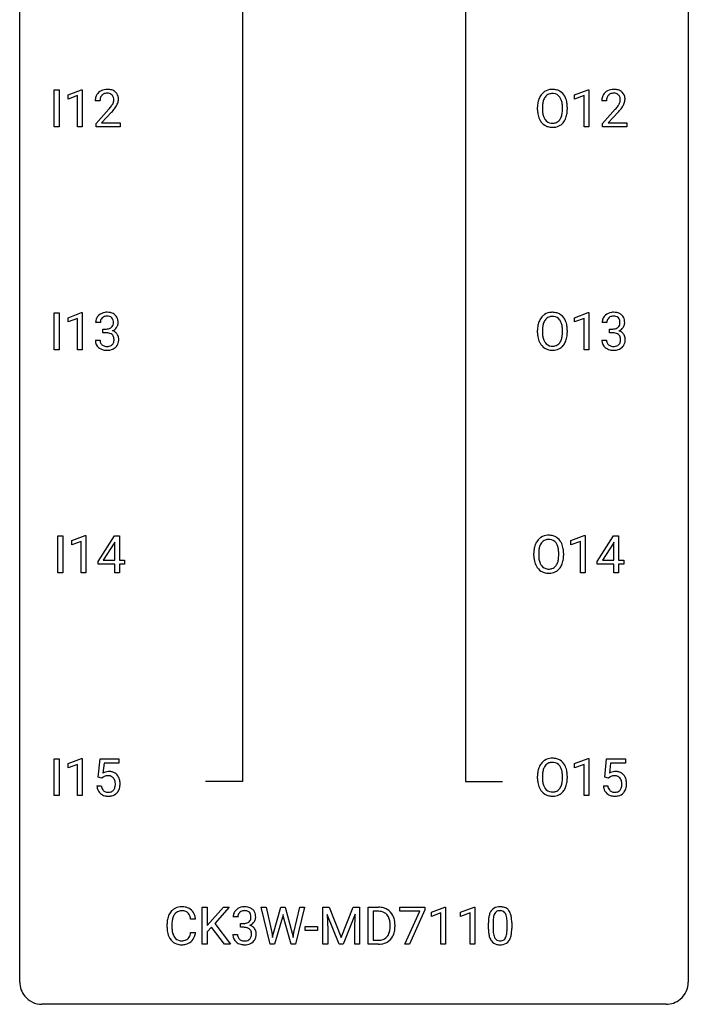
# Model space of a CAD drawing. Extents: x 3 to 27, y -3 to 140.
# Drawn here: x 3 to 27, y -3 to 32 of the extents above; entities that cross this region are included whole.
import ezdxf

# ---------------------------------------------------------------- set-up
doc = ezdxf.new("R2010")
doc.units = 0
doc.layers.add('DEFAULT_255_1_388', color=255, linetype='CONTINUOUS')
doc.layers.add('DEFAULT_255_2_778', color=255, linetype='CONTINUOUS')

msp = doc.modelspace()

# ---------------------------------------------------------------- linework, layer by layer
at = {"layer": 'DEFAULT_255_1_388'}
for p, q in [((4.01, 28.464), (4.01, 29.78)), ((4.01, 29.78), (4.184, 29.78)), ((4.184, 29.78), (4.184, 28.464)), ((4.502, 29.607), (4.981, 29.786)), ((4.502, 29.455), (4.502, 29.607)), ((4.839, 29.578), (4.502, 29.455)), ((4.839, 28.464), (4.839, 29.578)), ((4.981, 29.786), (5.007, 29.786)), ((5.007, 29.786), (5.007, 28.464)), ((22.541, 29.607), (23.02, 29.786)), ((22.541, 29.455), (22.541, 29.607)), ((22.878, 29.578), (22.541, 29.455)), ((22.878, 28.464), (22.878, 29.578)), ((23.02, 29.786), (23.046, 29.786)), ((23.046, 29.786), (23.046, 28.464)), ((5.639, 29.392), (5.471, 29.392)), ((21.222, 29.068), (21.222, 29.163)), ((21.395, 29.176), (21.395, 29.08)), ((22.108, 29.067), (22.108, 29.165)), ((22.28, 29.163), (22.28, 29.08)), ((23.678, 29.392), (23.511, 29.392)), ((5.497, 28.585), (5.952, 29.091)), ((6.051, 28.983), (5.698, 28.601)), ((23.536, 28.585), (23.991, 29.091)), ((24.09, 28.983), (23.738, 28.601)), ((4.184, 28.464), (4.01, 28.464)), ((5.007, 28.464), (4.839, 28.464)), ((5.497, 28.464), (5.497, 28.585)), ((6.359, 28.464), (5.497, 28.464)), ((5.698, 28.601), (6.359, 28.601)), ((6.359, 28.601), (6.359, 28.464)), ((23.046, 28.464), (22.878, 28.464)), ((23.536, 28.464), (23.536, 28.585)), ((24.398, 28.464), (23.536, 28.464)), ((23.738, 28.601), (24.398, 28.601)), ((24.398, 28.601), (24.398, 28.464)), ((4.01, 20.527), (4.01, 21.842)), ((4.01, 21.842), (4.184, 21.842)), ((4.184, 21.842), (4.184, 20.527)), ((4.502, 21.669), (4.981, 21.849)), ((4.981, 21.849), (5.007, 21.849)), ((5.007, 21.849), (5.007, 20.527)), ((22.541, 21.669), (23.02, 21.849)), ((23.02, 21.849), (23.046, 21.849)), ((23.046, 21.849), (23.046, 20.527)), ((4.502, 21.517), (4.502, 21.669)), ((4.839, 21.641), (4.502, 21.517)), ((4.839, 20.527), (4.839, 21.641)), ((5.651, 21.497), (5.484, 21.497)), ((22.541, 21.517), (22.541, 21.669)), ((22.878, 21.641), (22.541, 21.517)), ((22.878, 20.527), (22.878, 21.641)), ((23.691, 21.497), (23.523, 21.497)), ((5.74, 21.13), (5.74, 21.266)), ((5.74, 21.266), (5.865, 21.266)), ((5.865, 21.13), (5.74, 21.13)), ((21.222, 21.13), (21.222, 21.225)), ((21.395, 21.239), (21.395, 21.142)), ((22.108, 21.13), (22.108, 21.227)), ((22.28, 21.225), (22.28, 21.142)), ((23.779, 21.13), (23.779, 21.266)), ((23.779, 21.266), (23.905, 21.266)), ((23.905, 21.13), (23.779, 21.13)), ((5.472, 20.874), (5.64, 20.874)), ((23.512, 20.874), (23.68, 20.874)), ((4.184, 20.527), (4.01, 20.527)), ((5.007, 20.527), (4.839, 20.527)), ((23.046, 20.527), (22.878, 20.527)), ((4.143, 12.589), (4.143, 13.905)), ((4.143, 13.905), (4.316, 13.905)), ((4.316, 13.905), (4.316, 12.589)), ((4.634, 13.732), (5.113, 13.911)), ((4.634, 13.58), (4.634, 13.732)), ((4.971, 13.703), (4.634, 13.58)), ((4.971, 12.589), (4.971, 13.703)), ((5.113, 13.911), (5.139, 13.911)), ((5.139, 13.911), (5.139, 12.589)), ((5.568, 12.993), (6.157, 13.905)), ((6.167, 13.676), (6.147, 13.64)), ((6.157, 13.905), (6.335, 13.905)), ((6.167, 13.031), (6.167, 13.676)), ((6.335, 13.905), (6.335, 13.031)), ((22.409, 13.732), (22.888, 13.911)), ((22.409, 13.58), (22.409, 13.732)), ((22.746, 13.703), (22.409, 13.58)), ((22.746, 12.589), (22.746, 13.703)), ((22.888, 13.911), (22.914, 13.911)), ((22.914, 13.911), (22.914, 12.589)), ((23.342, 12.993), (23.931, 13.905)), ((23.941, 13.676), (23.921, 13.64)), ((23.931, 13.905), (24.109, 13.905)), ((23.941, 13.031), (23.941, 13.676)), ((24.109, 13.905), (24.109, 13.031)), ((6.147, 13.64), (5.757, 13.031)), ((23.921, 13.64), (23.532, 13.031)), ((5.568, 12.895), (5.568, 12.993)), ((5.757, 13.031), (6.167, 13.031)), ((6.335, 13.031), (6.517, 13.031)), ((6.517, 13.031), (6.517, 12.895)), ((21.09, 13.193), (21.09, 13.288)), ((21.262, 13.301), (21.262, 13.205)), ((21.975, 13.192), (21.975, 13.29)), ((22.148, 13.288), (22.148, 13.205)), ((23.342, 12.895), (23.342, 12.993)), ((23.532, 13.031), (23.941, 13.031)), ((24.109, 13.031), (24.292, 13.031)), ((24.292, 13.031), (24.292, 12.895)), ((6.167, 12.895), (5.568, 12.895)), ((6.167, 12.589), (6.167, 12.895)), ((6.517, 12.895), (6.335, 12.895)), ((6.335, 12.895), (6.335, 12.589)), ((23.941, 12.895), (23.342, 12.895)), ((23.941, 12.589), (23.941, 12.895)), ((24.292, 12.895), (24.109, 12.895)), ((24.109, 12.895), (24.109, 12.589)), ((4.316, 12.589), (4.143, 12.589)), ((5.139, 12.589), (4.971, 12.589)), ((6.335, 12.589), (6.167, 12.589)), ((22.914, 12.589), (22.746, 12.589)), ((24.109, 12.589), (23.941, 12.589)), ((4.01, 4.652), (4.01, 5.967)), ((4.01, 5.967), (4.184, 5.967)), ((4.184, 5.967), (4.184, 4.652)), ((4.502, 5.794), (4.981, 5.974)), ((4.981, 5.974), (5.007, 5.974)), ((5.007, 5.974), (5.007, 4.652)), ((5.574, 5.312), (5.64, 5.967)), ((5.64, 5.967), (6.314, 5.967)), ((6.314, 5.967), (6.314, 5.813)), ((22.541, 5.794), (23.02, 5.974)), ((23.02, 5.974), (23.046, 5.974)), ((23.046, 5.974), (23.046, 4.652)), ((23.613, 5.312), (23.68, 5.967)), ((23.68, 5.967), (24.354, 5.967)), ((24.354, 5.967), (24.354, 5.813)), ((4.502, 5.642), (4.502, 5.794)), ((4.839, 5.766), (4.502, 5.642)), ((4.839, 4.652), (4.839, 5.766)), ((5.782, 5.813), (5.742, 5.454)), ((6.314, 5.813), (5.782, 5.813)), ((22.541, 5.642), (22.541, 5.794)), ((22.878, 5.766), (22.541, 5.642)), ((22.878, 4.652), (22.878, 5.766)), ((23.822, 5.813), (23.782, 5.454)), ((24.354, 5.813), (23.822, 5.813)), ((5.707, 5.277), (5.574, 5.312)), ((5.752, 5.313), (5.707, 5.277)), ((21.222, 5.255), (21.222, 5.35)), ((21.395, 5.364), (21.395, 5.267)), ((22.108, 5.255), (22.108, 5.352)), ((22.28, 5.35), (22.28, 5.267)), ((23.747, 5.277), (23.613, 5.312)), ((23.791, 5.313), (23.747, 5.277)), ((5.527, 4.998), (5.685, 4.998)), ((23.566, 4.998), (23.724, 4.998)), ((4.184, 4.652), (4.01, 4.652)), ((5.007, 4.652), (4.839, 4.652)), ((23.046, 4.652), (22.878, 4.652)), ((9.277, -0.64), (9.277, 0.676)), ((9.277, 0.676), (9.451, 0.676)), ((9.451, 0.676), (9.451, 0.025)), ((9.451, 0.025), (10.035, 0.676)), ((10.245, 0.676), (9.727, 0.095)), ((10.035, 0.676), (10.245, 0.676)), ((11.697, -0.64), (11.379, 0.676)), ((11.379, 0.676), (11.552, 0.676)), ((11.552, 0.676), (11.76, -0.225)), ((11.823, -0.242), (12.083, 0.676)), ((12.083, 0.676), (12.229, 0.676)), ((12.157, 0.419), (12.136, 0.319)), ((12.178, 0.319), (12.157, 0.419)), ((12.229, 0.676), (12.483, -0.242)), ((12.547, -0.224), (12.751, 0.676)), ((12.926, 0.676), (12.607, -0.64)), ((12.751, 0.676), (12.926, 0.676)), ((13.575, 0.676), (13.799, 0.676)), ((13.575, -0.64), (13.575, 0.676)), ((14.162, -0.64), (13.731, 0.423)), ((13.731, 0.423), (13.748, -0.127)), ((13.799, 0.676), (14.229, -0.398)), ((14.229, -0.398), (14.659, 0.676)), ((14.727, 0.426), (14.295, -0.64)), ((14.659, 0.676), (14.884, 0.676)), ((14.71, -0.127), (14.727, 0.426)), ((14.884, 0.676), (14.884, -0.64)), ((15.19, -0.64), (15.19, 0.676)), ((15.19, 0.676), (15.562, 0.676)), ((15.566, 0.533), (15.364, 0.533)), ((15.364, 0.533), (15.364, -0.498)), ((16.321, 0.538), (16.321, 0.676)), ((16.321, 0.676), (17.21, 0.676)), ((17.033, 0.538), (16.321, 0.538)), ((16.49, -0.64), (17.033, 0.538)), ((17.21, 0.582), (16.665, -0.64)), ((17.21, 0.676), (17.21, 0.582)), ((17.444, 0.502), (17.923, 0.682)), ((17.444, 0.351), (17.444, 0.502)), ((17.781, 0.474), (17.444, 0.351)), ((17.781, -0.64), (17.781, 0.474)), ((17.923, 0.682), (17.949, 0.682)), ((17.949, 0.682), (17.949, -0.64)), ((18.483, 0.502), (18.962, 0.682)), ((18.483, 0.351), (18.483, 0.502)), ((18.82, 0.474), (18.483, 0.351)), ((18.82, -0.64), (18.82, 0.474)), ((18.962, 0.682), (18.988, 0.682)), ((18.988, 0.682), (18.988, -0.64)), ((8.028, -0.043), (8.028, 0.083)), ((8.202, 0.079), (8.202, -0.049)), ((9.041, 0.253), (8.866, 0.253)), ((9.727, 0.095), (10.286, -0.64)), ((10.549, 0.331), (10.381, 0.331)), ((10.637, -0.037), (10.637, 0.099)), ((10.637, 0.099), (10.763, 0.099)), ((12.136, 0.319), (11.855, -0.64)), ((12.449, -0.64), (12.178, 0.319)), ((15.97, -0.018), (15.97, 0.059)), ((16.142, 0.062), (16.142, -0.022)), ((19.472, -0.101), (19.472, 0.122)), ((19.639, 0.163), (19.639, -0.105)), ((20.135, -0.124), (20.135, 0.15)), ((20.303, 0.138), (20.303, -0.079)), ((8.866, -0.222), (9.041, -0.222)), ((9.612, -0.028), (9.451, -0.195)), ((9.451, -0.195), (9.451, -0.64)), ((10.078, -0.64), (9.612, -0.028)), ((10.37, -0.293), (10.538, -0.293)), ((10.763, -0.037), (10.637, -0.037)), ((11.76, -0.225), (11.786, -0.399)), ((11.786, -0.399), (11.823, -0.242)), ((12.483, -0.242), (12.519, -0.401)), ((12.519, -0.401), (12.547, -0.224)), ((12.945, -0.149), (12.945, -0.013)), ((12.945, -0.013), (13.386, -0.013)), ((13.386, -0.149), (12.945, -0.149)), ((13.386, -0.013), (13.386, -0.149)), ((13.748, -0.127), (13.748, -0.64)), ((14.71, -0.64), (14.71, -0.127)), ((9.451, -0.64), (9.277, -0.64)), ((10.286, -0.64), (10.078, -0.64)), ((11.855, -0.64), (11.697, -0.64)), ((12.607, -0.64), (12.449, -0.64)), ((13.748, -0.64), (13.575, -0.64)), ((14.295, -0.64), (14.162, -0.64)), ((14.884, -0.64), (14.71, -0.64)), ((15.554, -0.64), (15.19, -0.64)), ((15.364, -0.498), (15.546, -0.498)), ((16.665, -0.64), (16.49, -0.64)), ((17.949, -0.64), (17.781, -0.64)), ((18.988, -0.64), (18.82, -0.64))]:
    msp.add_line(p, q, dxfattribs=at)
for centre, radius, start, end in [((5.929, 29.397), 0.458, 163.2878, 180.5582), ((5.839, 29.422), 0.364, 133.4541, 162.9471), ((5.859, 29.4), 0.394, 100.787, 133.4382), ((5.989, 29.398), 0.351, 165.9091, 178.8685), ((5.876, 29.428), 0.234, 136.1757, 166.3673), ((5.863, 29.439), 0.216, 129.7286, 135.7539), ((5.871, 29.425), 0.233, 102.1738, 129.2061), ((5.898, 29.226), 0.572, 89.6607, 101.3702), ((5.899, 29.309), 0.352, 89.5461, 102.5418), ((5.906, 29.233), 0.565, 78.2173, 90.4129), ((5.902, 29.369), 0.291, 82.1602, 90.1506), ((5.917, 29.452), 0.207, 43.4417, 83.1661), ((5.946, 29.416), 0.378, 55.9269, 78.4888), ((5.909, 29.444), 0.219, 16.1713, 43.5286), ((5.852, 29.428), 0.278, 359.4863, 15.9343), ((5.968, 29.454), 0.334, 47.9298, 55.4049), ((5.979, 29.465), 0.318, 4.3348, 48.056), ((5.856, 29.446), 0.442, 359.9252, 5.5972), ((21.937, 29.207), 0.712, 155.8315, 169.5089), ((21.793, 29.274), 0.553, 139.626, 156.0379), ((21.727, 29.327), 0.468, 122.6415, 139.3432), ((21.841, 29.266), 0.434, 143.5289, 163.298), ((21.738, 29.306), 0.491, 93.0225, 122.4556), ((21.736, 29.346), 0.302, 110.823, 143.918), ((21.746, 29.303), 0.346, 89.3037, 109.9046), ((21.75, 29.198), 0.6, 89.9757, 93.6341), ((21.755, 29.243), 0.555, 73.7463, 90.4234), ((21.751, 29.229), 0.42, 84.3846, 90.0761), ((21.769, 29.346), 0.302, 36.1437, 85.6628), ((21.774, 29.319), 0.477, 57.6631, 73.4517), ((21.692, 29.286), 0.4, 20.3231, 36.499), ((21.774, 29.322), 0.475, 29.1441, 57.4147), ((21.668, 29.256), 0.599, 24.0986, 29.7321), ((21.552, 29.208), 0.725, 8.6655, 23.8241), ((23.968, 29.397), 0.458, 163.2878, 180.5582), ((23.878, 29.422), 0.364, 133.4541, 162.9471), ((23.898, 29.4), 0.394, 100.787, 133.4382), ((24.029, 29.398), 0.351, 165.9091, 178.8685), ((23.916, 29.428), 0.234, 136.1757, 166.3673), ((23.902, 29.439), 0.216, 129.7286, 135.7539), ((23.911, 29.425), 0.233, 102.1738, 129.2061), ((23.937, 29.226), 0.572, 89.6607, 101.3702), ((23.938, 29.309), 0.352, 89.5461, 102.5418), ((23.945, 29.233), 0.565, 78.2173, 90.4129), ((23.942, 29.369), 0.291, 82.1602, 90.1506), ((23.957, 29.452), 0.207, 43.4417, 83.1661), ((23.985, 29.416), 0.378, 55.9269, 78.4888), ((23.948, 29.444), 0.219, 16.1713, 43.5286), ((23.891, 29.428), 0.278, 359.4863, 15.9343), ((24.007, 29.454), 0.334, 47.9298, 55.4049), ((24.018, 29.465), 0.318, 4.3348, 48.056), ((23.895, 29.446), 0.442, 359.9252, 5.5972), ((6.087, 29.392), 0.448, 178.4391, 180.0084), ((4.435, 30.433), 2.026, 318.5133, 320.7829), ((5.029, 29.948), 1.259, 320.7373, 323.9739), ((5.47, 29.629), 0.715, 323.8963, 328.6419), ((5.7, 29.487), 0.444, 328.8295, 331.7891), ((5.813, 29.429), 0.318, 331.4255, 352.9366), ((5.15, 29.858), 1.254, 319.6472, 327.096), ((5.828, 29.426), 0.302, 353.2258, 0.0166), ((5.599, 29.57), 0.721, 326.9133, 338.3508), ((5.904, 29.453), 0.394, 337.8914, 358.9968), ((22.151, 29.167), 0.929, 169.5253, 180.2766), ((22.326, 29.167), 0.932, 174.0509, 179.4175), ((22.056, 29.198), 0.659, 163.0419, 174.314), ((21.509, 29.219), 0.595, 7.8926, 20.2962), ((21.172, 29.169), 0.936, 359.7055, 8.036), ((21.301, 29.167), 0.979, 359.7807, 8.8218), ((24.126, 29.392), 0.448, 178.4391, 180.0084), ((22.474, 30.433), 2.026, 318.5133, 320.7829), ((23.069, 29.948), 1.259, 320.7373, 323.9739), ((23.51, 29.629), 0.715, 323.8963, 328.6419), ((23.74, 29.487), 0.444, 328.8295, 331.7891), ((23.852, 29.429), 0.318, 331.4255, 352.9366), ((23.19, 29.858), 1.254, 319.6472, 327.096), ((23.867, 29.426), 0.302, 353.2258, 0.0166), ((23.638, 29.57), 0.721, 326.9133, 338.3508), ((23.943, 29.453), 0.394, 337.8914, 358.9968), ((4.719, 30.214), 1.813, 317.2588, 319.9046), ((22.154, 29.074), 0.932, 180.3723, 188.9254), ((21.93, 29.036), 0.705, 188.7217, 204.824), ((22.269, 29.075), 0.875, 179.6929, 188.7909), ((21.97, 29.027), 0.571, 188.6328, 202.5631), ((21.829, 28.97), 0.419, 202.8079, 216.1196), ((21.679, 28.962), 0.415, 323.6547, 342.6591), ((21.45, 29.036), 0.655, 342.4092, 353.6452), ((21.131, 29.076), 0.976, 353.4028, 359.4847), ((21.566, 29.031), 0.71, 336.0278, 350.5787), ((21.308, 29.075), 0.972, 350.4878, 0.2625), ((22.758, 30.214), 1.813, 317.2588, 319.9046), ((21.84, 28.998), 0.607, 205.1185, 209.6465), ((21.742, 28.937), 0.492, 209.0633, 237.3493), ((21.732, 28.924), 0.476, 237.535, 252.1858), ((21.738, 28.897), 0.303, 215.0756, 264.638), ((21.748, 28.985), 0.538, 252.5221, 270.4416), ((21.752, 28.991), 0.397, 263.8464, 270.0831), ((21.756, 28.962), 0.368, 269.3649, 287.515), ((21.753, 29.062), 0.615, 269.917, 276.3395), ((21.772, 28.933), 0.486, 275.8196, 302.1886), ((21.777, 28.889), 0.293, 288.0629, 323.8116), ((21.785, 28.908), 0.458, 302.4806, 319.6144), ((21.717, 28.963), 0.544, 319.8874, 336.1331), ((5.828, 21.499), 0.345, 131.5745, 154.4799), ((5.863, 21.463), 0.396, 96.9874, 131.9691), ((5.888, 21.323), 0.538, 89.8593, 97.7827), ((5.893, 21.293), 0.567, 78.3654, 90.4133), ((5.933, 21.48), 0.376, 56.623, 78.6387), ((5.957, 21.522), 0.328, 47.0255, 56.0856), ((5.96, 21.527), 0.323, 10.9208, 46.7779), ((21.727, 21.389), 0.468, 122.6415, 139.3432), ((21.738, 21.369), 0.491, 93.0225, 122.4556), ((21.75, 21.26), 0.6, 89.9757, 93.6341), ((21.755, 21.305), 0.555, 73.7463, 90.4234), ((21.774, 21.382), 0.477, 57.6631, 73.4517), ((21.774, 21.384), 0.475, 29.1441, 57.4147), ((23.867, 21.499), 0.345, 131.5745, 154.4799), ((23.902, 21.463), 0.396, 96.9874, 131.9691), ((23.927, 21.323), 0.538, 89.8593, 97.7827), ((23.932, 21.293), 0.567, 78.3654, 90.4133), ((23.973, 21.48), 0.376, 56.623, 78.6387), ((23.997, 21.522), 0.328, 47.0255, 56.0856), ((23.999, 21.527), 0.323, 10.9208, 46.7779), ((5.833, 21.502), 0.349, 155.3484, 180.7484), ((5.94, 21.498), 0.289, 172.5097, 180.1361), ((5.859, 21.512), 0.206, 133.835, 173.5343), ((5.864, 21.506), 0.215, 103.293, 133.562), ((5.886, 21.416), 0.307, 89.5322, 103.5319), ((5.893, 21.385), 0.338, 76.1116, 90.7029), ((5.936, 21.541), 0.177, 13.9578, 77.6714), ((5.919, 21.477), 0.2, 311.7325, 354.2803), ((5.785, 21.497), 0.334, 359.1804, 15.0452), ((5.837, 21.491), 0.282, 353.0942, 0.1175), ((6.013, 21.49), 0.274, 332.355, 359.718), ((5.806, 21.491), 0.48, 359.6364, 11.6088), ((22.151, 21.23), 0.929, 169.5253, 180.2766), ((21.937, 21.269), 0.712, 155.8315, 169.5089), ((21.793, 21.336), 0.553, 139.626, 156.0379), ((22.056, 21.261), 0.659, 163.0419, 174.314), ((21.841, 21.328), 0.434, 143.5289, 163.298), ((21.736, 21.408), 0.302, 110.823, 143.918), ((21.746, 21.365), 0.346, 89.3037, 109.9046), ((21.751, 21.291), 0.42, 84.3846, 90.0761), ((21.769, 21.408), 0.302, 36.1437, 85.6628), ((21.692, 21.349), 0.4, 20.3231, 36.499), ((21.509, 21.281), 0.595, 7.8926, 20.2962), ((21.668, 21.318), 0.599, 24.0986, 29.7321), ((21.552, 21.27), 0.725, 8.6655, 23.8241), ((23.872, 21.502), 0.349, 155.3484, 180.7484), ((23.979, 21.498), 0.289, 172.5097, 180.1361), ((23.898, 21.512), 0.206, 133.835, 173.5343), ((23.903, 21.506), 0.215, 103.293, 133.562), ((23.926, 21.416), 0.307, 89.5322, 103.5319), ((23.932, 21.385), 0.338, 76.1116, 90.7029), ((23.976, 21.541), 0.177, 13.9578, 77.6714), ((23.958, 21.477), 0.2, 311.7325, 354.2803), ((23.824, 21.497), 0.334, 359.1804, 15.0452), ((23.876, 21.491), 0.282, 353.0942, 0.1175), ((24.052, 21.49), 0.274, 332.355, 359.718), ((23.846, 21.491), 0.48, 359.6364, 11.6088), ((5.862, 21.648), 0.382, 270.492, 281.8953), ((5.859, 20.617), 0.513, 84.0196, 89.3326), ((5.878, 20.77), 0.358, 71.9008, 84.3555), ((5.889, 21.524), 0.255, 281.669, 301.2944), ((5.918, 20.89), 0.232, 49.5091, 72.1833), ((5.908, 21.489), 0.215, 301.7835, 311.7546), ((5.938, 20.918), 0.198, 12.9498, 48.7551), ((5.926, 21.573), 0.402, 292.5422, 293.6931), ((5.97, 20.846), 0.372, 57.6433, 72.8626), ((5.957, 21.512), 0.334, 292.9804, 325.2391), ((6.01, 20.911), 0.296, 36.7247, 57.4701), ((5.939, 21.524), 0.355, 325.2332, 332.8747), ((6.008, 20.912), 0.296, 8.0545, 36.3562), ((22.154, 21.137), 0.932, 180.3723, 188.9254), ((22.326, 21.229), 0.932, 174.0509, 179.4175), ((22.269, 21.138), 0.875, 179.6929, 188.7909), ((21.172, 21.232), 0.936, 359.7055, 8.036), ((21.131, 21.138), 0.976, 353.4028, 359.4847), ((21.308, 21.138), 0.972, 350.4878, 0.2625), ((21.301, 21.229), 0.979, 359.7807, 8.8218), ((23.901, 21.648), 0.382, 270.492, 281.8953), ((23.899, 20.617), 0.513, 84.0196, 89.3326), ((23.917, 20.77), 0.358, 71.9008, 84.3555), ((23.929, 21.524), 0.255, 281.669, 301.2944), ((23.957, 20.89), 0.232, 49.5091, 72.1833), ((23.948, 21.489), 0.215, 301.7835, 311.7546), ((23.978, 20.918), 0.198, 12.9498, 48.7551), ((23.965, 21.573), 0.402, 292.5422, 293.6931), ((24.009, 20.846), 0.372, 57.6433, 72.8626), ((23.996, 21.512), 0.334, 292.9804, 325.2391), ((24.049, 20.911), 0.296, 36.7247, 57.4701), ((23.979, 21.524), 0.355, 325.2332, 332.8747), ((24.048, 20.912), 0.296, 8.0545, 36.3562), ((5.918, 20.874), 0.445, 179.976, 183.2331), ((5.801, 20.859), 0.328, 181.8183, 229.6455), ((5.898, 20.871), 0.258, 179.4468, 196.2872), ((5.843, 20.856), 0.201, 196.5661, 227.7059), ((5.862, 20.877), 0.229, 227.7653, 257.8763), ((5.94, 20.846), 0.193, 300.3576, 314.5516), ((5.93, 20.853), 0.204, 315.0731, 345.0429), ((5.826, 20.883), 0.312, 344.5985, 357.9271), ((5.841, 20.893), 0.298, 359.5051, 13.4237), ((5.726, 20.89), 0.414, 357.4755, 0.0225), ((5.969, 20.862), 0.334, 311.6358, 343.7652), ((5.869, 20.889), 0.437, 343.9832, 0.5571), ((5.911, 20.895), 0.395, 359.8317, 8.5873), ((21.93, 21.099), 0.705, 188.7217, 204.824), ((21.84, 21.061), 0.607, 205.1185, 209.6465), ((21.742, 20.999), 0.492, 209.0633, 237.3493), ((21.97, 21.09), 0.571, 188.6328, 202.5631), ((21.829, 21.033), 0.419, 202.8079, 216.1196), ((21.738, 20.96), 0.303, 215.0756, 264.638), ((21.777, 20.951), 0.293, 288.0629, 323.8116), ((21.679, 21.024), 0.415, 323.6547, 342.6591), ((21.45, 21.099), 0.655, 342.4092, 353.6452), ((21.717, 21.025), 0.544, 319.8874, 336.1331), ((21.566, 21.093), 0.71, 336.0278, 350.5787), ((23.957, 20.874), 0.445, 179.976, 183.2331), ((23.84, 20.859), 0.328, 181.8183, 229.6455), ((23.938, 20.871), 0.258, 179.4468, 196.2872), ((23.883, 20.856), 0.201, 196.5661, 227.7059), ((23.901, 20.877), 0.229, 227.7653, 257.8763), ((23.979, 20.846), 0.193, 300.3576, 314.5516), ((23.97, 20.853), 0.204, 315.0731, 345.0429), ((23.866, 20.883), 0.312, 344.5985, 357.9271), ((23.88, 20.893), 0.298, 359.5051, 13.4237), ((23.765, 20.89), 0.414, 357.4755, 0.0225), ((24.008, 20.862), 0.334, 311.6358, 343.7652), ((23.909, 20.889), 0.437, 343.9832, 0.5571), ((23.951, 20.895), 0.395, 359.8317, 8.5873), ((5.847, 20.911), 0.398, 229.4224, 256.8555), ((5.885, 21.067), 0.558, 256.6827, 270.4413), ((5.887, 20.983), 0.338, 257.4584, 270.4267), ((5.892, 21.016), 0.37, 269.5965, 280.8788), ((5.892, 21.072), 0.563, 269.7285, 280.3858), ((5.918, 20.887), 0.239, 280.6347, 299.8594), ((5.926, 20.91), 0.398, 279.783, 311.6256), ((21.732, 20.986), 0.476, 237.535, 252.1858), ((21.748, 21.047), 0.538, 252.5221, 270.4416), ((21.752, 21.053), 0.397, 263.8464, 270.0831), ((21.756, 21.024), 0.368, 269.3649, 287.515), ((21.753, 21.124), 0.615, 269.917, 276.3395), ((21.772, 20.996), 0.486, 275.8196, 302.1886), ((21.785, 20.971), 0.458, 302.4806, 319.6144), ((23.887, 20.911), 0.398, 229.4224, 256.8555), ((23.925, 21.067), 0.558, 256.6827, 270.4413), ((23.927, 20.983), 0.338, 257.4584, 270.4267), ((23.932, 21.016), 0.37, 269.5965, 280.8788), ((23.932, 21.072), 0.563, 269.7285, 280.3858), ((23.958, 20.887), 0.239, 280.6347, 299.8594), ((23.966, 20.91), 0.398, 279.783, 311.6256), ((21.661, 13.399), 0.553, 139.626, 156.0379), ((21.595, 13.452), 0.468, 122.6415, 139.3432), ((21.606, 13.431), 0.491, 93.0225, 122.4556), ((21.604, 13.471), 0.302, 110.823, 143.918), ((21.614, 13.428), 0.346, 89.3037, 109.9046), ((21.618, 13.323), 0.6, 89.9757, 93.6341), ((21.622, 13.368), 0.555, 73.7463, 90.4234), ((21.619, 13.354), 0.42, 84.3846, 90.0761), ((21.637, 13.471), 0.302, 36.1437, 85.6628), ((21.642, 13.444), 0.477, 57.6631, 73.4517), ((21.641, 13.447), 0.475, 29.1441, 57.4147), ((21.536, 13.381), 0.599, 24.0986, 29.7321), ((22.019, 13.292), 0.929, 169.5253, 180.2766), ((21.805, 13.332), 0.712, 155.8315, 169.5089), ((22.194, 13.292), 0.932, 174.0509, 179.4175), ((21.923, 13.323), 0.659, 163.0419, 174.314), ((21.709, 13.391), 0.434, 143.5289, 163.298), ((21.56, 13.411), 0.4, 20.3231, 36.499), ((21.377, 13.344), 0.595, 7.8926, 20.2962), ((21.039, 13.294), 0.936, 359.7055, 8.036), ((21.42, 13.333), 0.725, 8.6655, 23.8241), ((21.168, 13.292), 0.979, 359.7807, 8.8218), ((22.022, 13.199), 0.932, 180.3723, 188.9254), ((21.797, 13.161), 0.705, 188.7217, 204.824), ((22.137, 13.2), 0.875, 179.6929, 188.7909), ((21.837, 13.152), 0.571, 188.6328, 202.5631), ((21.318, 13.161), 0.655, 342.4092, 353.6452), ((20.999, 13.201), 0.976, 353.4028, 359.4847), ((21.434, 13.156), 0.71, 336.0278, 350.5787), ((21.176, 13.2), 0.972, 350.4878, 0.2625), ((21.708, 13.123), 0.607, 205.1185, 209.6465), ((21.61, 13.062), 0.492, 209.0633, 237.3493), ((21.696, 13.095), 0.419, 202.8079, 216.1196), ((21.6, 13.049), 0.476, 237.535, 252.1858), ((21.605, 13.022), 0.303, 215.0756, 264.638), ((21.62, 13.116), 0.397, 263.8464, 270.0831), ((21.624, 13.087), 0.368, 269.3649, 287.515), ((21.64, 13.058), 0.486, 275.8196, 302.1886), ((21.644, 13.014), 0.293, 288.0629, 323.8116), ((21.546, 13.087), 0.415, 323.6547, 342.6591), ((21.653, 13.033), 0.458, 302.4806, 319.6144), ((21.585, 13.088), 0.544, 319.8874, 336.1331), ((21.616, 13.11), 0.538, 252.5221, 270.4416), ((21.621, 13.187), 0.615, 269.917, 276.3395), ((21.738, 5.494), 0.491, 93.0225, 122.4556), ((21.75, 5.385), 0.6, 89.9757, 93.6341), ((21.755, 5.43), 0.555, 73.7463, 90.4234), ((21.774, 5.507), 0.477, 57.6631, 73.4517), ((21.937, 5.394), 0.712, 155.8315, 169.5089), ((21.793, 5.461), 0.553, 139.626, 156.0379), ((21.727, 5.514), 0.468, 122.6415, 139.3432), ((21.841, 5.453), 0.434, 143.5289, 163.298), ((21.736, 5.533), 0.302, 110.823, 143.918), ((21.746, 5.49), 0.346, 89.3037, 109.9046), ((21.751, 5.416), 0.42, 84.3846, 90.0761), ((21.769, 5.533), 0.302, 36.1437, 85.6628), ((21.692, 5.474), 0.4, 20.3231, 36.499), ((21.774, 5.509), 0.475, 29.1441, 57.4147), ((21.509, 5.406), 0.595, 7.8926, 20.2962), ((21.668, 5.443), 0.599, 24.0986, 29.7321), ((21.552, 5.395), 0.725, 8.6655, 23.8241), ((5.951, 5.097), 0.414, 93.7182, 120.2539), ((5.872, 5.156), 0.199, 114.1952, 127.3642), ((5.898, 5.095), 0.265, 98.9836, 113.8906), ((5.921, 4.957), 0.405, 89.6805, 99.1614), ((5.924, 5.032), 0.33, 84.6966, 90.0672), ((5.962, 5.006), 0.506, 89.966, 94.2495), ((5.937, 5.123), 0.237, 41.7851, 85.9892), ((5.966, 5.072), 0.439, 73.8045, 90.5586), ((5.993, 5.168), 0.339, 41.3071, 73.543), ((5.912, 5.101), 0.271, 12.649, 41.6081), ((5.946, 5.128), 0.401, 13.5076, 41.2175), ((22.151, 5.355), 0.929, 169.5253, 180.2766), ((22.326, 5.354), 0.932, 174.0509, 179.4175), ((22.269, 5.263), 0.875, 179.6929, 188.7909), ((22.056, 5.386), 0.659, 163.0419, 174.314), ((21.172, 5.357), 0.936, 359.7055, 8.036), ((21.308, 5.263), 0.972, 350.4878, 0.2625), ((21.301, 5.354), 0.979, 359.7807, 8.8218), ((23.99, 5.097), 0.414, 93.7182, 120.2539), ((23.911, 5.156), 0.199, 114.1952, 127.3642), ((23.937, 5.095), 0.265, 98.9836, 113.8906), ((23.96, 4.957), 0.405, 89.6805, 99.1614), ((23.963, 5.032), 0.33, 84.6966, 90.0672), ((24.001, 5.006), 0.506, 89.966, 94.2495), ((23.977, 5.123), 0.237, 41.7851, 85.9892), ((24.006, 5.072), 0.439, 73.8045, 90.5586), ((24.032, 5.168), 0.339, 41.3071, 73.543), ((23.951, 5.101), 0.271, 12.649, 41.6081), ((23.985, 5.128), 0.401, 13.5076, 41.2175), ((6.03, 5.041), 0.505, 184.9244, 194.4976), ((5.891, 5.001), 0.36, 193.7536, 228.5273), ((6.052, 5.045), 0.37, 187.3597, 198.6734), ((5.934, 5.004), 0.245, 198.4454, 217.7945), ((5.913, 5.019), 0.267, 320.6712, 344.544), ((5.783, 5.057), 0.403, 344.2414, 356.7358), ((5.793, 5.072), 0.393, 359.5579, 12.9534), ((5.643, 5.069), 0.544, 356.3547, 0.0507), ((5.943, 5.022), 0.405, 323.6727, 348.1675), ((5.761, 5.08), 0.592, 1.133, 13.8831), ((5.746, 5.067), 0.607, 347.8573, 0.4294), ((5.602, 5.071), 0.752, 359.9925, 1.5431), ((22.154, 5.262), 0.932, 180.3723, 188.9254), ((21.93, 5.224), 0.705, 188.7217, 204.824), ((21.84, 5.186), 0.607, 205.1185, 209.6465), ((21.97, 5.215), 0.571, 188.6328, 202.5631), ((21.829, 5.158), 0.419, 202.8079, 216.1196), ((21.738, 5.085), 0.303, 215.0756, 264.638), ((21.679, 5.149), 0.415, 323.6547, 342.6591), ((21.45, 5.224), 0.655, 342.4092, 353.6452), ((21.131, 5.263), 0.976, 353.4028, 359.4847), ((21.717, 5.15), 0.544, 319.8874, 336.1331), ((21.566, 5.218), 0.71, 336.0278, 350.5787), ((24.069, 5.041), 0.505, 184.9244, 194.4976), ((23.93, 5.001), 0.36, 193.7536, 228.5273), ((24.091, 5.045), 0.37, 187.3597, 198.6734), ((23.973, 5.004), 0.245, 198.4454, 217.7945), ((23.952, 5.019), 0.267, 320.6712, 344.544), ((23.822, 5.057), 0.403, 344.2414, 356.7358), ((23.832, 5.072), 0.393, 359.5579, 12.9534), ((23.682, 5.069), 0.544, 356.3547, 0.0507), ((23.982, 5.022), 0.405, 323.6727, 348.1675), ((23.801, 5.08), 0.592, 1.133, 13.8831), ((23.785, 5.067), 0.607, 347.8573, 0.4294), ((23.641, 5.071), 0.752, 359.9925, 1.5431), ((5.899, 5.014), 0.376, 228.9024, 256.3313), ((5.9, 4.981), 0.204, 218.2887, 228.5613), ((5.911, 4.996), 0.223, 228.9652, 258.1237), ((5.933, 5.149), 0.515, 256.2426, 270.4486), ((5.934, 5.095), 0.325, 257.7261, 270.4014), ((5.94, 5.045), 0.274, 269.4204, 286.421), ((5.941, 5.173), 0.539, 269.5771, 282.4215), ((5.956, 4.984), 0.212, 286.725, 320.6005), ((5.983, 4.998), 0.359, 281.8396, 316.5458), ((5.976, 5.002), 0.367, 316.8172, 323.1487), ((21.742, 5.124), 0.492, 209.0633, 237.3493), ((21.732, 5.111), 0.476, 237.535, 252.1858), ((21.748, 5.172), 0.538, 252.5221, 270.4416), ((21.752, 5.178), 0.397, 263.8464, 270.0831), ((21.756, 5.149), 0.368, 269.3649, 287.515), ((21.753, 5.249), 0.615, 269.917, 276.3395), ((21.772, 5.121), 0.486, 275.8196, 302.1886), ((21.777, 5.076), 0.293, 288.0629, 323.8116), ((21.785, 5.096), 0.458, 302.4806, 319.6144), ((23.938, 5.014), 0.376, 228.9024, 256.3313), ((23.94, 4.981), 0.204, 218.2887, 228.5613), ((23.951, 4.996), 0.223, 228.9652, 258.1237), ((23.972, 5.149), 0.515, 256.2426, 270.4486), ((23.974, 5.095), 0.325, 257.7261, 270.4014), ((23.979, 5.045), 0.274, 269.4204, 286.421), ((23.98, 5.173), 0.539, 269.5771, 282.4215), ((23.996, 4.984), 0.212, 286.725, 320.6005), ((24.022, 4.998), 0.359, 281.8396, 316.5458), ((24.015, 5.002), 0.367, 316.8172, 323.1487), ((8.695, 0.125), 0.664, 155.0367, 169.6003), ((8.567, 0.187), 0.522, 136.7832, 155.2473), ((8.523, 0.224), 0.465, 121.7633, 136.4281), ((8.623, 0.183), 0.409, 143.0753, 163.1919), ((8.539, 0.196), 0.496, 95.646, 121.549), ((8.538, 0.248), 0.301, 109.2998, 143.3037), ((8.553, 0.191), 0.36, 89.3452, 108.5744), ((8.556, 0.071), 0.622, 89.9246, 96.1376), ((8.562, 0.085), 0.609, 76.6779, 90.4564), ((8.557, 0.059), 0.492, 87.3803, 90.0252), ((8.566, 0.177), 0.374, 74.7009, 87.8124), ((8.6, 0.298), 0.248, 47.4372, 75.0696), ((8.606, 0.264), 0.425, 47.4859, 76.9287), ((8.595, 0.299), 0.251, 27.8167, 46.4008), ((8.47, 0.232), 0.392, 15.7651, 27.941), ((8.59, 0.253), 0.444, 16.5424, 46.8935), ((8.409, 0.193), 0.635, 5.4073, 17.0364), ((10.73, 0.335), 0.349, 155.3484, 180.7484), ((10.725, 0.332), 0.345, 131.5745, 154.4799), ((10.76, 0.296), 0.396, 96.9874, 131.9691), ((10.837, 0.331), 0.289, 172.5097, 180.1361), ((10.756, 0.346), 0.206, 133.835, 173.5343), ((10.761, 0.339), 0.215, 103.293, 133.562), ((10.785, 0.156), 0.538, 89.8593, 97.7827), ((10.784, 0.249), 0.307, 89.5322, 103.5319), ((10.79, 0.127), 0.567, 78.3654, 90.4133), ((10.79, 0.218), 0.338, 76.1116, 90.7029), ((10.834, 0.374), 0.177, 13.9578, 77.6714), ((10.831, 0.313), 0.376, 56.623, 78.6387), ((10.682, 0.33), 0.334, 359.1804, 15.0452), ((10.855, 0.356), 0.328, 47.0255, 56.0856), ((10.857, 0.36), 0.323, 10.9208, 46.7779), ((10.704, 0.325), 0.48, 359.6364, 11.6088), ((15.566, 0.016), 0.66, 75.41, 90.3803), ((15.564, 0.019), 0.514, 79.2154, 89.7445), ((15.601, 0.182), 0.347, 40.384, 80.1431), ((15.592, 0.124), 0.549, 60.1455, 75.189), ((15.61, 0.155), 0.513, 26.5254, 60.1451), ((15.572, 0.16), 0.383, 26.5778, 40.1534), ((15.484, 0.088), 0.656, 7.403, 26.8322), ((20.308, 0.185), 0.833, 164.3059, 173.9001), ((19.98, 0.279), 0.492, 148.7922, 164.5682), ((19.874, 0.339), 0.369, 144.5884, 148.1162), ((19.835, 0.366), 0.322, 101.644, 144.5143), ((20.218, 0.221), 0.575, 163.3765, 172.1411), ((19.983, 0.292), 0.329, 149.4208, 163.6283), ((19.863, 0.364), 0.189, 105.7981, 149.7388), ((19.883, 0.176), 0.518, 89.5283, 102.582), ((19.884, 0.289), 0.267, 89.3804, 105.6764), ((19.892, 0.171), 0.522, 77.0438, 90.5082), ((19.888, 0.26), 0.296, 81.1057, 90.2187), ((19.908, 0.36), 0.195, 30.7408, 82.4658), ((19.937, 0.356), 0.332, 48.2778, 77.4996), ((19.849, 0.321), 0.265, 24.2875, 31.3934), ((19.717, 0.265), 0.409, 12.0807, 23.8171), ((19.407, 0.196), 0.726, 4.8365, 12.2906), ((19.945, 0.371), 0.316, 36.3142, 47.6307), ((19.847, 0.305), 0.434, 18.2931, 35.677), ((19.561, 0.207), 0.736, 8.0247, 18.5606), ((8.902, 0.087), 0.874, 169.5838, 180.2758), ((9.138, 0.081), 0.936, 174.3421, 180.143), ((8.843, 0.113), 0.639, 162.9376, 174.6209), ((8.247, 0.167), 0.625, 7.8889, 15.9242), ((10.759, 0.481), 0.382, 270.492, 281.8953), ((10.787, 0.357), 0.255, 281.669, 301.2944), ((10.806, 0.322), 0.215, 301.7835, 311.7546), ((10.816, 0.311), 0.2, 311.7325, 354.2803), ((10.823, 0.406), 0.402, 292.5422, 293.6931), ((10.867, -0.32), 0.372, 57.6433, 72.8626), ((10.854, 0.346), 0.334, 292.9804, 325.2391), ((10.734, 0.325), 0.282, 353.0942, 0.1175), ((10.837, 0.358), 0.355, 325.2332, 332.8747), ((10.91, 0.323), 0.274, 332.355, 359.718), ((15.467, 0.111), 0.498, 9.6573, 26.1932), ((15.202, 0.063), 0.768, 359.6455, 9.8608), ((15.304, 0.06), 0.837, 0.1606, 7.7176), ((20.816, 0.127), 1.344, 173.7674, 180.2316), ((20.932, 0.151), 1.292, 177.8639, 179.5036), ((20.59, 0.168), 0.95, 172.0258, 178.0705), ((18.934, 0.154), 1.202, 359.8093, 4.9408), ((19.093, 0.138), 1.21, 1.1275, 8.1718), ((18.728, 0.123), 1.575, 0.5433, 1.3867), ((9.109, -0.044), 1.082, 179.9915, 181.5398), ((8.877, -0.056), 0.849, 181.122, 193.8755), ((8.61, -0.125), 0.574, 193.548, 219.5756), ((9.034, -0.053), 0.832, 179.6817, 189.1506), ((8.752, -0.1), 0.546, 188.9911, 203.5772), ((8.631, -0.151), 0.415, 203.9075, 215.1312), ((8.477, -0.202), 0.385, 331.6587, 343.2877), ((8.245, -0.13), 0.628, 343.1447, 351.0104), ((8.082, -0.1), 0.794, 350.7125, 351.1627), ((8.424, -0.155), 0.62, 340.1775, 353.7812), ((10.815, -0.293), 0.445, 179.976, 183.2331), ((10.698, -0.308), 0.328, 181.8183, 229.6455), ((10.796, -0.295), 0.258, 179.4468, 196.2872), ((10.757, -0.55), 0.513, 84.0196, 89.3326), ((10.775, -0.397), 0.358, 71.9008, 84.3555), ((10.815, -0.277), 0.232, 49.5091, 72.1833), ((10.836, -0.249), 0.198, 12.9498, 48.7551), ((10.724, -0.284), 0.312, 344.5985, 357.9271), ((10.738, -0.274), 0.298, 359.5051, 13.4237), ((10.623, -0.277), 0.414, 357.4755, 0.0225), ((10.907, -0.256), 0.296, 36.7247, 57.4701), ((10.906, -0.254), 0.296, 8.0545, 36.3562), ((10.767, -0.277), 0.437, 343.9832, 0.5571), ((10.809, -0.272), 0.395, 359.8317, 8.5873), ((15.553, -0.105), 0.407, 318.7418, 343.6873), ((15.618, -0.122), 0.505, 299.2531, 333.4571), ((15.35, -0.042), 0.619, 343.3325, 355.8549), ((15.114, -0.019), 0.856, 355.4989, 0.079), ((15.509, -0.063), 0.629, 333.0707, 348.7181), ((15.323, -0.026), 0.819, 348.729, 0.3013), ((20.984, -0.082), 1.512, 180.7435, 181.1522), ((20.679, -0.093), 1.207, 180.8977, 188.0055), ((20.233, -0.157), 0.757, 187.8816, 198.2347), ((20.81, -0.109), 1.171, 179.7996, 185.2461), ((20.355, -0.152), 0.714, 185.1412, 193.0082), ((20.058, -0.222), 0.408, 192.7897, 205.2507), ((19.555, -0.183), 0.576, 343.0498, 351.9392), ((19.165, -0.126), 0.97, 351.8072, 357.7958), ((18.801, -0.107), 1.334, 357.5871, 359.2682), ((19.447, -0.142), 0.853, 344.4935, 353.9764), ((18.925, -0.084), 1.378, 353.8441, 0.2288), ((8.517, -0.205), 0.451, 219.3628, 250.0611), ((8.527, -0.231), 0.284, 213.9072, 263.8849), ((8.536, -0.133), 0.525, 250.7885, 270.6488), ((8.541, -0.143), 0.373, 263.1758, 270.1031), ((8.545, -0.003), 0.513, 269.6723, 279.0607), ((8.542, 0.147), 0.805, 269.9996, 270.3613), ((8.548, -0.004), 0.654, 269.9359, 282.8097), ((8.575, -0.184), 0.329, 278.8749, 293.635), ((8.597, -0.209), 0.443, 282.4332, 310.7515), ((8.611, -0.269), 0.238, 293.8554, 310.0518), ((8.611, -0.276), 0.232, 311.0645, 332.0111), ((8.601, -0.221), 0.432, 311.456, 340.4421), ((10.745, -0.255), 0.398, 229.4224, 256.8555), ((10.741, -0.31), 0.201, 196.5661, 227.7059), ((10.759, -0.29), 0.229, 227.7653, 257.8763), ((10.783, -0.099), 0.558, 256.6827, 270.4413), ((10.785, -0.184), 0.338, 257.4584, 270.4267), ((10.79, -0.151), 0.37, 269.5965, 280.8788), ((10.79, -0.095), 0.563, 269.7285, 280.3858), ((10.816, -0.28), 0.239, 280.6347, 299.8594), ((10.824, -0.257), 0.398, 279.783, 311.6256), ((10.837, -0.321), 0.193, 300.3576, 314.5516), ((10.828, -0.314), 0.204, 315.0731, 345.0429), ((10.866, -0.305), 0.334, 311.6358, 343.7652), ((15.551, 0.02), 0.518, 269.497, 284.0205), ((15.548, 0.125), 0.764, 270.4447, 278.4508), ((15.577, -0.045), 0.592, 278.1072, 299.034), ((15.591, -0.134), 0.359, 283.7699, 318.1557), ((19.954, -0.252), 0.462, 197.9695, 215.2623), ((19.839, -0.329), 0.323, 215.8618, 257.2788), ((19.94, -0.275), 0.279, 205.8002, 211.2546), ((19.881, -0.314), 0.208, 210.379, 238.4008), ((19.884, -0.155), 0.503, 256.6229, 270.5105), ((19.879, -0.309), 0.212, 239.6522, 265.9794), ((19.888, -0.233), 0.288, 265.1324, 270.0603), ((19.892, -0.27), 0.251, 269.3314, 287.218), ((19.892, -0.141), 0.517, 269.5979, 281.6733), ((19.907, -0.327), 0.193, 287.7958, 329.0809), ((19.937, -0.329), 0.324, 280.5802, 324.9173), ((19.799, -0.259), 0.32, 328.6635, 343.3325), ((19.895, -0.299), 0.375, 324.9361, 328.6153), ((19.783, -0.238), 0.503, 329.2804, 344.7473)]:
    msp.add_arc(centre, radius, start, end, dxfattribs=at)
at = {"layer": 'DEFAULT_255_2_778'}
for p, q in [((2.779, -1.984), (2.779, 139.303)), ((26.591, 139.303), (26.591, -1.984)), ((10.716, 62.045), (10.716, 5.159)), ((18.654, 62.045), (18.654, 5.159)), ((10.716, 5.159), (9.393, 5.159)), ((18.654, 5.159), (19.977, 5.159)), ((25.797, -2.778), (3.572, -2.778))]:
    msp.add_line(p, q, dxfattribs=at)
for centre, start, end in [((3.57, -1.986), 179.8524, 219.1642), ((25.8, -1.986), 309.4762, 0.1483), ((3.57, -1.987), 219.1282, 270.1454), ((25.799, -1.987), 269.8517, 309.5112)]:
    msp.add_arc(centre, 0.791, start, end, dxfattribs=at)

doc.saveas('drawing.dxf')
